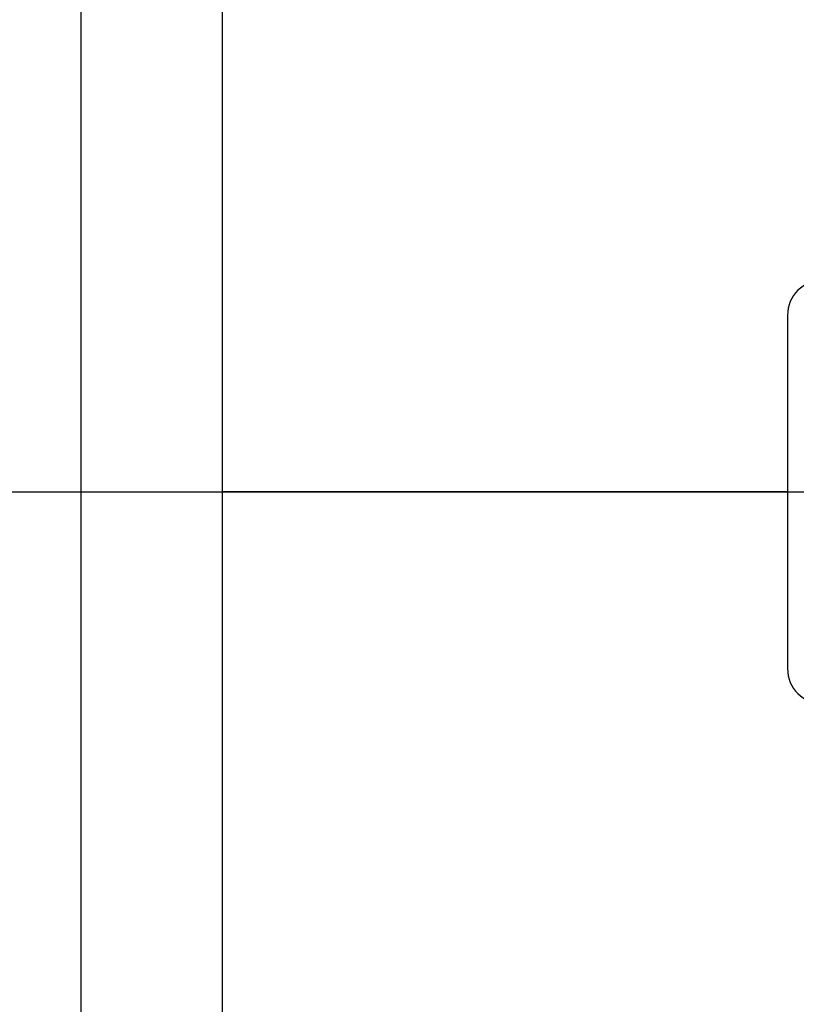
# Model space of a CAD drawing. Units: inches. Extents: x 5 to 105, y 5 to 79.
# Drawn here: x 55 to 58, y 36 to 40 of the extents above; entities that cross this region are included whole.
import ezdxf

# ---------------------------------------------------------------- set-up
doc = ezdxf.new("R2010")
doc.units = ezdxf.units.IN
doc.header["$LTSCALE"] = 10
doc.header["$MEASUREMENT"] = 0
doc.layers.add('FORMAT', color=7, linetype='Continuous')

msp = doc.modelspace()

# ---------------------------------------------------------------- linework, layer by layer
at = {"color": 7, "linetype": 'Continuous', "lineweight": 25}
for p, q in [((56.1641, 38.1212), (56.1641, 44.2185)), ((55.6641, 32.1207), (55.6641, 44.1207)), ((58.1641, 38.7457), (58.1641, 37.4957)), ((58.1641, 38.1212), (56.1641, 38.1212)), ((58.1641, 38.1212), (56.1641, 38.1212)), ((56.1641, 38.1212), (56.1641, 38.1212)), ((58.1641, 38.1202), (56.1641, 38.1202)), ((58.1641, 38.1202), (56.1641, 38.1202)), ((56.1641, 38.1202), (56.1641, 38.1202)), ((56.1641, 32.0229), (56.1641, 38.1202))]:
    msp.add_line(p, q, dxfattribs=at)
for centre, start, end in [((58.2891, 38.7457), 90, 180), ((58.2891, 37.4957), 180, 270)]:
    msp.add_arc(centre, 0.125, start, end, dxfattribs=at)
at = {"layer": 'FORMAT'}
msp.add_line((49.1641, 38.1207), (99.1641, 38.1207), dxfattribs=at)

doc.saveas('drawing.dxf')
